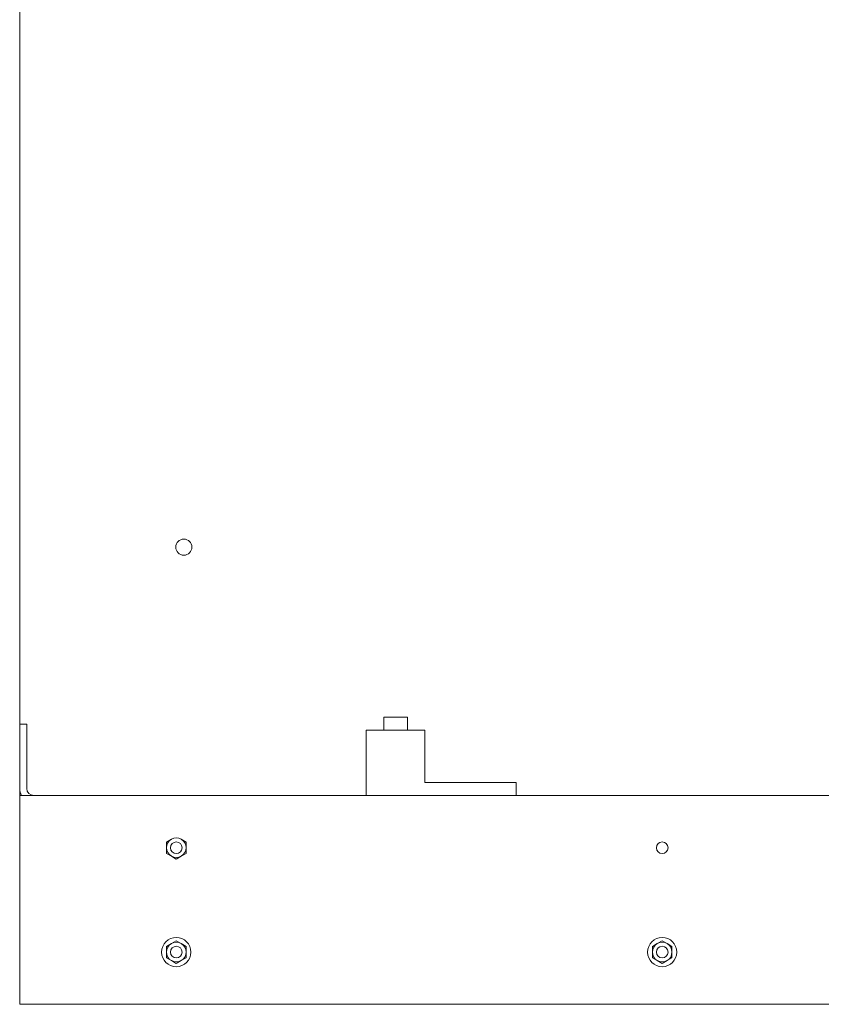
# Model space of a CAD drawing. Units: inches. Extents: x -64 to 287, y 46 to 257.
# Drawn here: x 177 to 192, y 107 to 126 of the extents above; entities that cross this region are included whole.
import ezdxf

# ---------------------------------------------------------------- set-up
doc = ezdxf.new("R2010")
doc.units = ezdxf.units.IN
doc.header["$MEASUREMENT"] = 0
doc.layers.add('Visible (ANSI)', color=7, linetype='Continuous', lineweight=50)

msp = doc.modelspace()

# ---------------------------------------------------------------- linework, layer by layer
at = {"lineweight": 0}
for p, q in [((176.927, 112.192), (176.927, 170.677)), ((184.354, 112.327), (183.904, 112.327)), ((183.904, 112.077), (183.904, 112.327)), ((184.354, 112.077), (184.354, 112.327)), ((176.927, 110.962), (176.927, 112.192)), ((177.061, 112.192), (176.927, 112.192)), ((176.927, 110.962), (176.927, 112.192)), ((177.061, 112.192), (176.927, 112.192)), ((176.927, 110.962), (176.927, 112.192)), ((177.061, 112.192), (176.927, 112.192)), ((177.061, 110.961), (177.061, 112.192)), ((177.061, 110.961), (177.061, 112.192)), ((177.061, 110.961), (177.061, 112.192)), ((184.692, 112.077), (183.567, 112.077)), ((183.567, 110.827), (183.567, 112.077)), ((184.692, 111.077), (184.692, 112.077)), ((176.927, 110.827), (176.927, 110.962)), ((176.927, 110.827), (176.927, 110.962)), ((176.927, 110.827), (176.927, 110.962)), ((186.442, 111.077), (184.692, 111.077)), ((186.442, 110.827), (186.442, 111.077)), ((176.927, 110.557), (176.927, 110.827)), ((210.927, 110.827), (176.927, 110.827)), ((176.927, 110.557), (176.927, 110.827)), ((210.927, 110.827), (176.927, 110.827)), ((176.927, 110.557), (176.927, 110.827)), ((176.927, 110.557), (176.927, 107.097)), ((176.927, 110.557), (176.927, 107.097)), ((176.927, 106.827), (176.927, 107.097)), ((176.927, 106.827), (176.927, 107.097)), ((210.927, 106.827), (176.927, 106.827)), ((210.927, 106.827), (176.927, 106.827))]:
    msp.add_line(p, q, dxfattribs=at)
for centre, radius in [((180.072, 115.587), 0.155), ((180.072, 115.587), 0.155), ((180.072, 115.587), 0.155), ((179.927, 109.827), 0.112), ((179.927, 109.827), 0.112), ((179.927, 109.827), 0.112), ((189.237, 109.827), 0.112), ((189.237, 109.827), 0.112), ((179.927, 107.827), 0.112), ((179.927, 107.827), 0.112), ((189.237, 107.827), 0.112), ((189.237, 107.827), 0.112)]:
    msp.add_circle(centre, radius, dxfattribs=at)
for centre, radius, end in [((177.197, 110.962), 0.27, 210.1226), ((177.197, 110.962), 0.27, 210.1226), ((177.197, 110.962), 0.27, 210.1226), ((177.196, 110.961), 0.134, 270), ((177.196, 110.961), 0.134, 270), ((177.196, 110.961), 0.134, 270)]:
    msp.add_arc(centre, radius, 180, end, dxfattribs=at)
at = {"layer": 'Visible (ANSI)', "lineweight": 0}
for p, q in [((176.927, 112.192), (176.927, 170.677)), ((176.927, 110.962), (176.927, 112.192)), ((177.061, 112.192), (176.927, 112.192)), ((177.061, 110.961), (177.061, 112.192)), ((176.927, 110.557), (176.927, 110.827)), ((176.927, 110.557), (176.927, 107.097)), ((179.739, 109.935), (179.833, 109.989)), ((179.739, 109.827), (179.739, 109.935)), ((179.739, 109.718), (179.739, 109.827)), ((180.021, 109.989), (180.114, 109.935)), ((180.114, 109.935), (180.114, 109.827)), ((180.114, 109.827), (180.114, 109.718)), ((179.833, 109.664), (179.739, 109.718)), ((179.927, 109.61), (179.833, 109.664)), ((180.021, 109.664), (179.927, 109.61)), ((180.114, 109.718), (180.021, 109.664)), ((179.739, 107.935), (179.833, 107.989)), ((179.739, 107.827), (179.739, 107.935)), ((179.833, 107.989), (179.927, 108.043)), ((179.927, 108.043), (180.021, 107.989)), ((180.021, 107.989), (180.114, 107.935)), ((180.114, 107.935), (180.114, 107.827)), ((189.049, 107.935), (189.143, 107.989)), ((189.049, 107.827), (189.049, 107.935)), ((189.143, 107.989), (189.237, 108.043)), ((189.237, 108.043), (189.331, 107.989)), ((189.331, 107.989), (189.424, 107.935)), ((189.424, 107.935), (189.424, 107.827)), ((179.739, 107.718), (179.739, 107.827)), ((180.114, 107.827), (180.114, 107.718)), ((189.049, 107.718), (189.049, 107.827)), ((189.424, 107.827), (189.424, 107.718)), ((179.833, 107.664), (179.739, 107.718)), ((179.927, 107.61), (179.833, 107.664)), ((180.021, 107.664), (179.927, 107.61)), ((180.114, 107.718), (180.021, 107.664)), ((189.143, 107.664), (189.049, 107.718)), ((189.237, 107.61), (189.143, 107.664)), ((189.331, 107.664), (189.237, 107.61)), ((189.424, 107.718), (189.331, 107.664)), ((176.927, 106.827), (176.927, 107.097)), ((176.927, 106.827), (176.927, 107.097)), ((210.927, 106.827), (176.927, 106.827)), ((210.927, 106.827), (176.927, 106.827))]:
    msp.add_line(p, q, dxfattribs=at)
for centre, radius in [((180.072, 115.587), 0.155), ((179.927, 109.827), 0.112), ((179.927, 107.827), 0.28), ((179.927, 107.827), 0.112), ((189.237, 107.827), 0.28), ((189.237, 107.827), 0.112)]:
    msp.add_circle(centre, radius, dxfattribs=at)
for centre, radius, start, end in [((177.197, 110.962), 0.27, 180, 210.1226), ((177.196, 110.961), 0.134, 180, 270), ((179.927, 109.827), 0.187, 60, 120), ((179.927, 109.827), 0.188, 120, 180), ((179.927, 109.827), 0.187, 180, 240), ((179.927, 109.827), 0.187, 0, 60), ((179.927, 109.827), 0.188, 300, 0), ((179.927, 109.827), 0.187, 240, 300), ((179.927, 107.827), 0.188, 120, 180), ((179.927, 107.827), 0.188, 60, 120), ((179.927, 107.827), 0.188, 0, 60), ((189.237, 107.827), 0.188, 120, 180), ((189.237, 107.827), 0.188, 60, 120), ((189.237, 107.827), 0.188, 0, 60), ((179.927, 107.827), 0.188, 180, 240), ((179.927, 107.827), 0.188, 300, 0), ((189.237, 107.827), 0.188, 180, 240), ((189.237, 107.827), 0.188, 300, 0), ((179.927, 107.827), 0.188, 240, 300), ((189.237, 107.827), 0.188, 240, 300)]:
    msp.add_arc(centre, radius, start, end, dxfattribs=at)

doc.saveas('drawing.dxf')
